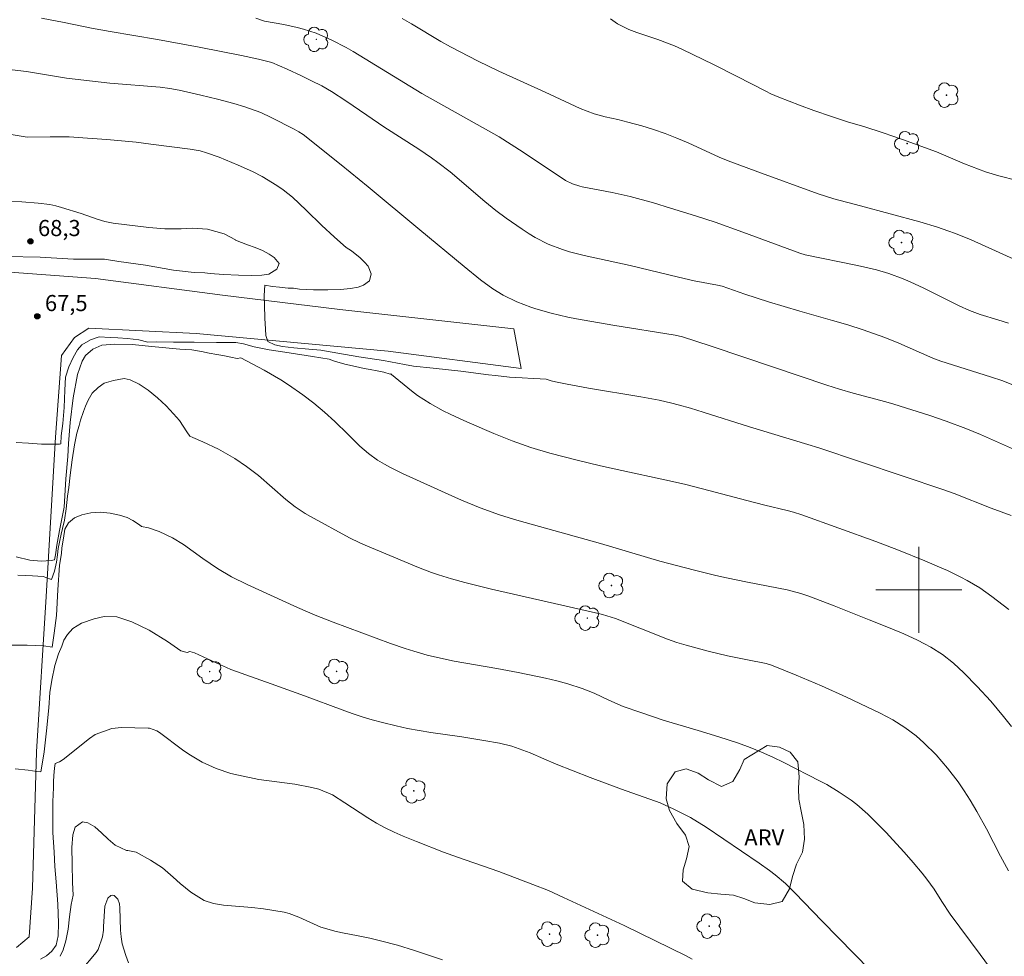
# Model space of a CAD drawing. Units: metres. Extents: x 288892 to 289408, y 1675458 to 1676023.
# Drawn here: x 289116 to 289208, y 1675766 to 1675853 of the extents above; entities that cross this region are included whole.
import ezdxf

# ---------------------------------------------------------------- set-up
doc = ezdxf.new("R2010")
doc.units = ezdxf.units.M
doc.header["$MEASUREMENT"] = 0
for name, color, linetype, lineweight, true_color in [('Arvores_Isoladas', 7, 'Continuous', 18, 0x00ff33), ('Curvas_Intermediarias', 7, 'Continuous', 9, 0x783c14), ('Curvas_Mestras', 7, 'Continuous', 20, 0x783c14), ('Pto_Cotado', 7, 'Continuous', 9, 0x783c14), ('Topon_Pto_Cotado', 7, 'Continuous', 9, 0x783c14), ('Topon_Vegetacao', 7, 'Continuous', 9, 0x00ff33), ('Vegetacao', 7, 'Orla8', 9, 0x00ff33)]:
    doc.layers.add(name, color=color, linetype=linetype, lineweight=lineweight, true_color=true_color)
doc.layers.add('Malha_Coordenadas', color=7, linetype='Continuous', lineweight=15)
doc.layers.add('Pavimentacao_Nao_Asfaltica_S_Mfio', color=10, linetype='Continuous', lineweight=15)
doc.styles.add('Arial', font='arial.ttf', dxfattribs={"height": 1.5})
doc.styles.get("Standard").update_dxf_attribs({"font": 'arial.ttf'})
doc.linetypes.add('Orla8', pattern='A,6,-0.5,["V",Standard,S=1,R=0,X=-0.5,Y=-1],-0.5,6,-0.5,["V",Standard,S=1,R=0,X=-0.5,Y=-1],-0.5', length=14)

# ---------------------------------------------------------------- blocks, each defined once
blk = doc.blocks.new('Cotas')
at = {"layer": 'Pto_Cotado'}
blk.add_hatch(color=256, dxfattribs=at).paths.add_polyline_path([(0, 0.24, 1), (0, -0.24, 1)])
at = {"layer": 'Pto_Cotado', "lineweight": -3}
blk.add_lwpolyline([(0, -0.24, -1), (0, 0.24, -1)], format="xyb", close=True, dxfattribs=at)
blk = doc.blocks.new('Arvore')
at = {"layer": 'Arvores_Isoladas'}
blk.add_lwpolyline([(-0.718, 0.493, 0.872324), (-0.722, -0.551, 0.862983), (0.284, -0.827, 0.900105), (0.89, 0.029, 0.863155), (0.262, 0.861, 0.882486)], format="xyb", close=True, dxfattribs=at)
blk.add_circle((0, 0), 0.0286, dxfattribs=at)

msp = doc.modelspace()

# ---------------------------------------------------------------- linework, layer by layer
at = {"layer": 'Curvas_Intermediarias', "flags": 128}
for points, elevation in [([(289138.247, 1675853.233), (289139.048, 1675852.967), (289140.874, 1675852.66), (289142.088, 1675852.385), (289142.688, 1675852.223), (289143.864, 1675851.829), (289145.34, 1675851.188), (289146.66, 1675850.505), (289147.303, 1675850.132), (289153.712, 1675846.237), (289160.906, 1675842.178), (289162.036, 1675841.487), (289163.149, 1675840.769), (289167.095, 1675838.135), (289167.736, 1675837.809), (289168.42, 1675837.587), (289168.654, 1675837.535), (289171.438, 1675837.006), (289173.126, 1675836.627), (289175.271, 1675836.036), (289176.878, 1675835.561), (289179.194, 1675834.833), (289181.011, 1675834.234), (289183.615, 1675833.312), (289188.904, 1675831.353), (289189.396, 1675831.199), (289194.292, 1675830.222), (289196.045, 1675829.801), (289197.195, 1675829.456), (289198.525, 1675828.962), (289199.181, 1675828.689), (289200.472, 1675828.101), (289203.735, 1675826.443), (289204.703, 1675826.006), (289205.7, 1675825.64), (289207.359, 1675825.152), (289208.353, 1675824.841)], 64), ([(289151.875, 1675853.2), (289152.736, 1675852.718), (289155.487, 1675851.075), (289156.389, 1675850.565), (289158.956, 1675849.251), (289160.894, 1675848.314), (289165.186, 1675846.351), (289168.442, 1675844.827), (289169.756, 1675844.322), (289170.778, 1675844.062), (289171.973, 1675843.811), (289172.906, 1675843.571), (289174.193, 1675843.209), (289175.292, 1675842.873), (289176.378, 1675842.503), (289177.445, 1675842.082), (289178.5, 1675841.628), (289181.385, 1675840.309), (289182.235, 1675839.949), (289184.987, 1675838.918), (289190.61, 1675836.876), (289192.063, 1675836.42), (289194.572, 1675835.768), (289200.079, 1675834.287), (289201.721, 1675833.777), (289202.68, 1675833.448), (289203.415, 1675833.176), (289204.865, 1675832.589), (289210.416, 1675830.095)], 63), ([(289171.288, 1675853.169), (289171.933, 1675852.715), (289172.994, 1675852.19), (289173.734, 1675851.907), (289175.7, 1675851.257), (289177.228, 1675850.655), (289177.977, 1675850.317), (289180.857, 1675848.927), (289183.018, 1675847.834), (289185.744, 1675846.429), (289186.218, 1675846.199), (289186.941, 1675845.879), (289188.894, 1675845.131), (289190.204, 1675844.655), (289191.867, 1675844.075), (289193.437, 1675843.57), (289194.859, 1675843.146), (289196.667, 1675842.577), (289198.457, 1675841.953), (289201.639, 1675840.781), (289202.294, 1675840.522), (289204.231, 1675839.681), (289205.542, 1675839.171), (289206.207, 1675838.943), (289207.429, 1675838.564), (289209.162, 1675838.118)], 62), ([(289115.554, 1675848.414), (289116.888, 1675848.259), (289118.215, 1675848.061), (289120.633, 1675847.667), (289122.236, 1675847.452), (289124.648, 1675847.196), (289129.34, 1675846.81), (289130.23, 1675846.696), (289131.113, 1675846.534), (289133.146, 1675846.079), (289134.689, 1675845.712), (289136.219, 1675845.298), (289137.224, 1675844.973), (289138.703, 1675844.454), (289139.689, 1675844.005), (289141.818, 1675842.908), (289142.246, 1675842.667), (289142.657, 1675842.396), (289146.196, 1675839.581), (289148.724, 1675837.521), (289153.511, 1675833.526), (289157.652, 1675830.128), (289159.163, 1675828.866), (289160.326, 1675828.053), (289161.299, 1675827.463), (289162.559, 1675826.83), (289163.876, 1675826.325), (289164.324, 1675826.181), (289165.743, 1675825.767), (289167.31, 1675825.392), (289168.101, 1675825.237), (289171.508, 1675824.643), (289177.314, 1675823.735), (289177.97, 1675823.573), (289180.551, 1675822.734), (289183.792, 1675821.656), (289191.434, 1675819.053), (289192.591, 1675818.695), (289193.866, 1675818.33), (289196.916, 1675817.52), (289197.666, 1675817.305), (289201.011, 1675816.236), (289202.544, 1675815.71), (289204.361, 1675815.042), (289205.739, 1675814.478), (289209.095, 1675812.988)], 66), ([(289115.293, 1675842.442), (289116.972, 1675842.149), (289119.094, 1675842.203), (289120.28, 1675842.202), (289120.873, 1675842.18), (289123.016, 1675842.046), (289124.382, 1675841.943), (289125.747, 1675841.824), (289127.109, 1675841.681), (289128.471, 1675841.522), (289132.153, 1675841.053), (289133.058, 1675840.875), (289133.651, 1675840.712), (289134.846, 1675840.282), (289136.027, 1675839.812), (289136.61, 1675839.561), (289137.943, 1675838.952), (289138.827, 1675838.505), (289140.193, 1675837.653), (289140.791, 1675837.241), (289141.652, 1675836.573), (289142.949, 1675835.376), (289144.408, 1675833.949), (289145.549, 1675832.868), (289146.137, 1675832.345), (289146.664, 1675831.899), (289147.146, 1675831.573), (289147.974, 1675830.922), (289148.385, 1675830.519), (289148.724, 1675830.135), (289148.991, 1675829.42), (289148.828, 1675828.773), (289148.271, 1675828.38), (289147.774, 1675828.203), (289147.062, 1675828.058), (289146.139, 1675827.98), (289144.956, 1675827.943), (289143.63, 1675827.95), (289142.33, 1675828.012), (289141.769, 1675828.097), (289141.26, 1675828.108), (289140.443, 1675828.185), (289139.814, 1675828.255), (289139.083, 1675828.381), (289139.08, 1675828.377), (289139.015, 1675827.404), (289139.049, 1675826.52), (289139.082, 1675825.317), (289139.15, 1675824.274), (289139.183, 1675823.708), (289139.36, 1675823.142), (289139.371, 1675823.123), (289140.015, 1675822.809), (289140.746, 1675822.654), (289141.793, 1675822.536), (289143.18, 1675822.425), (289144.298, 1675822.333), (289145.888, 1675822.052), (289147.843, 1675821.701), (289150.148, 1675821.362), (289152.107, 1675821.007), (289152.92, 1675820.845), (289154.774, 1675820.638), (289157.335, 1675820.373), (289159.923, 1675820.037), (289160.567, 1675819.974), (289161.878, 1675819.827), (289163.068, 1675819.738), (289164.078, 1675819.702), (289164.733, 1675819.672), (289165.279, 1675819.632), (289165.748, 1675819.478), (289166.149, 1675819.381), (289167.24, 1675819.152), (289169.234, 1675818.787), (289174.089, 1675817.995), (289175.799, 1675817.665), (289176.983, 1675817.4), (289177.571, 1675817.25), (289178.74, 1675816.921), (289179.901, 1675816.568), (289184.229, 1675815.18), (289189.663, 1675813.539), (289190.669, 1675813.218), (289202.318, 1675809.333), (289203.279, 1675808.973), (289206.716, 1675807.619), (289208.588, 1675806.919)], 67), ([(289113.156, 1675836.271), (289116.469, 1675836.128), (289117.983, 1675836.028), (289119.085, 1675835.879), (289119.626, 1675835.756), (289120.163, 1675835.609), (289121.997, 1675835.04), (289123.462, 1675834.532), (289124.198, 1675834.3), (289124.956, 1675834.159), (289128.284, 1675833.747), (289129.79, 1675833.627), (289131.302, 1675833.64), (289132.346, 1675833.681), (289133.747, 1675833.592), (289135.31, 1675833.168), (289136.345, 1675832.598), (289136.372, 1675832.577), (289137.491, 1675832.129), (289138.191, 1675831.893), (289138.884, 1675831.612), (289139.498, 1675831.26), (289139.973, 1675830.942), (289140.413, 1675830.406), (289140.198, 1675829.869), (289139.452, 1675829.41), (289138.816, 1675829.31), (289137.851, 1675829.265), (289136.627, 1675829.306), (289135.237, 1675829.361), (289134.005, 1675829.453), (289133.489, 1675829.516), (289132.525, 1675829.545), (289130.578, 1675829.762), (289127.971, 1675830.25), (289125.496, 1675830.579), (289124.159, 1675830.811), (289123.376, 1675830.811), (289121.277, 1675830.792), (289118.155, 1675830.972), (289114.979, 1675831.041)], 68), ([(289208.364, 1675798.175), (289206.797, 1675799.398), (289205.683, 1675800.193), (289204.503, 1675800.886), (289203.893, 1675801.201), (289202.659, 1675801.799), (289201.92, 1675802.133), (289200.545, 1675802.723), (289198.085, 1675803.707), (289195.994, 1675804.51), (289189.083, 1675806.995), (289188.315, 1675807.234), (289187.731, 1675807.388), (289185.637, 1675807.899), (289183.985, 1675808.321), (289179.84, 1675809.425), (289178.173, 1675809.837), (289176.324, 1675810.259), (289172.341, 1675811.114), (289170.349, 1675811.563), (289168.174, 1675812.08), (289165.634, 1675812.74), (289163.864, 1675813.268), (289162.125, 1675813.89), (289160.409, 1675814.576), (289159.556, 1675814.933), (289157.612, 1675815.776), (289156.338, 1675816.363), (289155.71, 1675816.677), (289154.48, 1675817.349), (289153.315, 1675818.121), (289152.757, 1675818.545), (289150.889, 1675820.066), (289150.813, 1675820.132), (289150.75, 1675820.093), (289150.17, 1675820.264), (289149.541, 1675820.408), (289148.889, 1675820.537), (289148.339, 1675820.633), (289147.525, 1675820.81), (289146.539, 1675821.039), (289145.563, 1675821.316), (289145.073, 1675821.487), (289143.518, 1675821.727), (289141.363, 1675822.081), (289139.48, 1675822.362), (289138.097, 1675822.631), (289137.114, 1675822.923), (289136.384, 1675823.041), (289134.591, 1675823.056), (289132.522, 1675823.059), (289130.571, 1675823.087), (289128.997, 1675823.109), (289128.209, 1675823.083), (289127.343, 1675823.275), (289126.315, 1675823.412), (289125.407, 1675823.482), (289124.699, 1675823.511), (289123.674, 1675823.57), (289122.864, 1675823.299), (289122.065, 1675822.811), (289121.636, 1675822.344), (289121.24, 1675821.637), (289120.829, 1675820.76), (289120.516, 1675819.817), (289120.47, 1675818.603), (289120.398, 1675816.986), (289120.273, 1675815.495), (289120.134, 1675814.359), (289120.088, 1675813.604), (289119.971, 1675813.585), (289119.29, 1675813.589), (289118.303, 1675813.589), (289117.075, 1675813.655), (289115.922, 1675813.721)], 68), ([(289208.627, 1675787.293), (289207.888, 1675788.221), (289207.294, 1675788.934), (289206.688, 1675789.636), (289205.428, 1675790.997), (289204.182, 1675792.287), (289203.233, 1675793.181), (289202.204, 1675793.981), (289201.106, 1675794.685), (289200.534, 1675794.997), (289199.873, 1675795.326), (289198.603, 1675795.901), (289197.319, 1675796.443), (289195.37, 1675797.233), (289192.115, 1675798.514), (289189.75, 1675799.425), (289189.01, 1675799.683), (289187.746, 1675800.005), (289184.051, 1675800.726), (289182.081, 1675801.126), (289181.08, 1675801.345), (289179.088, 1675801.828), (289175.872, 1675802.696), (289170.356, 1675804.323), (289162.766, 1675806.443), (289161.853, 1675806.712), (289160.945, 1675807.001), (289159.155, 1675807.651), (289157.39, 1675808.371), (289156.515, 1675808.749), (289151.924, 1675810.833), (289150.789, 1675811.409), (289150.23, 1675811.713), (289149.589, 1675812.094), (289148.738, 1675812.705), (289147.947, 1675813.398), (289146.808, 1675814.493), (289145.596, 1675815.696), (289144.649, 1675816.566), (289143.663, 1675817.392), (289142.64, 1675818.17), (289141.307, 1675819.094), (289140.567, 1675819.579), (289139.043, 1675820.473), (289136.844, 1675821.599), (289136.525, 1675821.538), (289135.911, 1675821.66), (289135.191, 1675821.834), (289134.626, 1675821.922), (289133.911, 1675822.033), (289133.184, 1675822.207), (289132.302, 1675822.355), (289131.172, 1675822.428), (289128.882, 1675822.642), (289126.724, 1675822.845), (289125.085, 1675822.9), (289123.91, 1675822.781), (289123.088, 1675822.411), (289122.391, 1675821.844), (289122.071, 1675821.308), (289121.66, 1675820.068), (289121.241, 1675817.874), (289120.969, 1675815.579), (289120.81, 1675813.648), (289120.753, 1675812.43), (289120.545, 1675810.347), (289120.401, 1675807.698), (289119.957, 1675805.524), (289119.715, 1675804.181), (289119.593, 1675803.279), (289119.502, 1675802.804), (289119.179, 1675802.732), (289118.267, 1675802.672), (289117.201, 1675802.779), (289115.932, 1675803.086)], 69), ([(289115.436, 1675794.857), (289116.961, 1675794.854), (289118.513, 1675794.788), (289119.301, 1675794.688), (289119.474, 1675795.969), (289119.686, 1675797.626), (289119.826, 1675800.006), (289119.981, 1675802.304), (289120.144, 1675803.395), (289120.193, 1675803.917), (289120.329, 1675804.835), (289120.465, 1675805.663), (289120.793, 1675806.259), (289121.373, 1675806.718), (289122.047, 1675806.996), (289122.88, 1675807.192), (289123.769, 1675807.245), (289124.692, 1675807.145), (289125.566, 1675806.975), (289126.27, 1675806.735), (289126.801, 1675806.472), (289127.419, 1675806.073), (289127.615, 1675805.899), (289128.25, 1675805.782), (289129.26, 1675805.448), (289130.495, 1675804.868), (289131.522, 1675804.218), (289133.311, 1675802.935), (289134.684, 1675801.986), (289135.988, 1675801.23), (289137.452, 1675800.498), (289142.14, 1675798.38), (289143.793, 1675797.668), (289145.468, 1675797.01), (289150.801, 1675795.015), (289152.152, 1675794.551), (289152.968, 1675794.291), (289154.205, 1675793.937), (289155.456, 1675793.636), (289156.718, 1675793.379), (289160.704, 1675792.699), (289162.688, 1675792.313), (289165.217, 1675791.791), (289166.27, 1675791.547), (289167.31, 1675791.251), (289168.629, 1675790.821), (289169.761, 1675790.376), (289171.118, 1675789.744), (289172.453, 1675789.162), (289174.117, 1675788.575), (289176.182, 1675787.889), (289179.429, 1675786.927), (289181.378, 1675786.326), (289183.19, 1675785.73), (289184.274, 1675785.343), (289185.34, 1675784.909), (289186.389, 1675784.435), (289187.422, 1675783.927), (289190.818, 1675782.192), (289191.414, 1675781.874), (289192.575, 1675781.187), (289193.689, 1675780.424), (289194.223, 1675780.013), (289195.233, 1675779.119), (289196.279, 1675778.097), (289196.937, 1675777.428), (289197.579, 1675776.744), (289198.628, 1675775.583), (289199.471, 1675774.618), (289200.296, 1675773.636), (289200.735, 1675773.085), (289201.406, 1675772.148), (289202.14, 1675770.982), (289202.914, 1675769.799), (289205.718, 1675766.063), (289206.582, 1675764.872)], 71), ([(289195.474, 1675764.597), (289190.979, 1675769.17), (289188.453, 1675771.795), (289187.561, 1675772.668), (289186.608, 1675773.474), (289186.095, 1675773.868), (289185.118, 1675774.575), (289180.177, 1675777.919), (289178.715, 1675778.823), (289177.181, 1675779.598), (289175.906, 1675780.169), (289172.31, 1675781.444), (289169.4, 1675782.532), (289166.224, 1675783.794), (289165.082, 1675784.276), (289163.79, 1675784.848), (289162.097, 1675785.453), (289160.939, 1675785.748), (289159.481, 1675785.998), (289157.425, 1675786.318), (289154.543, 1675786.741), (289153.464, 1675786.915), (289152.39, 1675787.111), (289151.322, 1675787.343), (289150.046, 1675787.652), (289149.098, 1675787.911), (289148.156, 1675788.19), (289147.223, 1675788.498), (289146.297, 1675788.825), (289142.783, 1675790.136), (289139.673, 1675791.244), (289135.938, 1675792.602), (289135.518, 1675792.768), (289134.969, 1675793.015), (289133.765, 1675793.593), (289132.535, 1675794.132), (289132.116, 1675794.281), (289131.855, 1675794.17), (289131.271, 1675794.321), (289130.028, 1675795.209), (289128.33, 1675796.27), (289126.699, 1675797.021), (289125.294, 1675797.483), (289124.123, 1675797.523), (289123.203, 1675797.315), (289122.032, 1675796.912), (289121.225, 1675796.408), (289120.724, 1675795.849), (289120.389, 1675795.313), (289120.185, 1675794.772), (289119.891, 1675794.054), (289119.536, 1675792.966), (289119.25, 1675791.59), (289119.065, 1675790.454), (289118.966, 1675789.025), (289118.758, 1675786.876), (289118.547, 1675784.914), (289118.324, 1675783.586), (289118.245, 1675783.057), (289117.864, 1675783.097), (289117.051, 1675783.208), (289115.857, 1675783.337)], 72), ([(289118.191, 1675765.611), (289118.756, 1675765.93), (289119.268, 1675766.367), (289119.645, 1675766.937), (289119.857, 1675767.788), (289119.891, 1675768.983), (289119.801, 1675770.759), (289119.662, 1675772.812), (289119.55, 1675774.248), (289119.46, 1675775.58), (289119.355, 1675777.43), (289119.341, 1675779.058), (289119.364, 1675780.235), (289119.39, 1675781.001), (289119.424, 1675781.538), (289119.421, 1675782.141), (289119.451, 1675782.725), (289119.512, 1675783.399), (289119.557, 1675783.837), (289119.972, 1675783.981), (289120.313, 1675784.215), (289122.756, 1675786.159), (289123.292, 1675786.541), (289124.851, 1675787.109), (289125.754, 1675787.186), (289128.223, 1675787.139), (289128.366, 1675787.128), (289129.041, 1675786.897), (289129.282, 1675786.739), (289131.431, 1675785.119), (289132.02, 1675784.704), (289133.254, 1675783.969), (289134.563, 1675783.371), (289135.927, 1675782.921), (289136.626, 1675782.748), (289138.536, 1675782.344), (289141.89, 1675781.923), (289143.458, 1675781.617), (289144.123, 1675781.445), (289145.382, 1675780.923), (289146.553, 1675780.188), (289148.69, 1675778.783), (289149.483, 1675778.299), (289150.292, 1675777.847), (289151.126, 1675777.441), (289151.976, 1675777.066), (289153.199, 1675776.569), (289155.741, 1675775.579), (289157.025, 1675775.115), (289160.891, 1675773.771), (289164.051, 1675772.589), (289165.493, 1675772.006), (289166.911, 1675771.369), (289172.551, 1675768.743), (289178.324, 1675765.919), (289178.887, 1675765.623)], 73), ([(289120.043, 1675765.889), (289120.311, 1675766.492), (289120.552, 1675767.343), (289120.763, 1675768.409), (289120.892, 1675769.578), (289121.065, 1675770.718), (289121.232, 1675771.591), (289121.175, 1675772.749), (289121.146, 1675774.511), (289121.124, 1675776.028), (289121.203, 1675777.186), (289121.441, 1675777.908), (289122.1, 1675778.407), (289122.609, 1675778.315), (289123.253, 1675777.934), (289123.878, 1675777.387), (289124.496, 1675776.787), (289125.162, 1675776.251), (289126.217, 1675775.748), (289126.331, 1675775.754), (289127.1, 1675775.575), (289128.454, 1675774.853), (289129.563, 1675774.121), (289130.566, 1675773.25), (289131.194, 1675772.656), (289132.198, 1675771.859), (289133.431, 1675771.097), (289134.309, 1675770.792), (289135.245, 1675770.661), (289137.879, 1675770.438), (289138.953, 1675770.295), (289140.876, 1675769.991), (289141.345, 1675769.874), (289142.252, 1675769.535), (289143.62, 1675768.904), (289144.308, 1675768.616), (289145.736, 1675768.191), (289146.467, 1675768.042), (289147.612, 1675767.835), (289148.858, 1675767.576), (289149.853, 1675767.342), (289151.457, 1675766.92), (289153.043, 1675766.433), (289155.625, 1675765.568)], 74)]:
    msp.add_lwpolyline(points, dxfattribs=dict(at, elevation=elevation))
at = {"layer": 'Curvas_Mestras', "flags": 128}
for points, elevation in [([(289118.3, 1675853.225), (289120.394, 1675852.83), (289122.963, 1675852.317), (289124.68, 1675852), (289129.081, 1675851.256), (289132.979, 1675850.542), (289136.919, 1675849.757), (289138.51, 1675849.415), (289139.741, 1675849.122), (289141.163, 1675848.487), (289142.52, 1675847.855), (289143.446, 1675847.413), (289144.385, 1675846.935), (289145.298, 1675846.41), (289146.627, 1675845.555), (289148.585, 1675844.199), (289150.18, 1675843.118), (289153.423, 1675841.035), (289154.615, 1675840.225), (289155.199, 1675839.803), (289156.335, 1675838.919), (289159.57, 1675836.16), (289160.61, 1675835.333), (289161.573, 1675834.613), (289163.051, 1675833.581), (289163.692, 1675833.163), (289164.276, 1675832.814), (289165.489, 1675832.202), (289166.808, 1675831.695), (289167.472, 1675831.483), (289168.826, 1675831.142), (289173.102, 1675830.197), (289177.608, 1675829.114), (289179.086, 1675828.795), (289181.242, 1675828.387), (289181.672, 1675828.274), (289183.793, 1675827.532), (289186.003, 1675826.82), (289188.918, 1675825.947), (289191.96, 1675825.094), (289193.393, 1675824.671), (289194.818, 1675824.22), (289196.812, 1675823.5), (289198.123, 1675822.971), (289201.298, 1675821.585), (289202.033, 1675821.292), (289206.661, 1675819.841), (289207.814, 1675819.463), (289208.66, 1675819.143)], 65), ([(289116.083, 1675801.386), (289117.446, 1675801.327), (289118.447, 1675801.253), (289119.129, 1675801.019), (289119.215, 1675800.971), (289119.502, 1675801.743), (289119.679, 1675802.585), (289119.792, 1675803.268), (289119.852, 1675803.847), (289119.965, 1675804.448), (289120.112, 1675805.194), (289120.262, 1675805.729), (289120.421, 1675806.493), (289120.579, 1675807.555), (289120.703, 1675808.738), (289120.835, 1675809.529), (289120.967, 1675810.676), (289121.159, 1675812.112), (289121.37, 1675813.5), (289121.588, 1675814.591), (289121.791, 1675815.326), (289121.938, 1675815.805), (289122.191, 1675816.603), (289122.387, 1675817.122), (289122.624, 1675817.683), (289123.027, 1675818.31), (289123.558, 1675818.856), (289124.141, 1675819.246), (289124.996, 1675819.509), (289125.998, 1675819.703), (289126.566, 1675819.55), (289127.399, 1675819.161), (289128.234, 1675818.612), (289129.104, 1675817.903), (289129.895, 1675817.154), (289130.599, 1675816.408), (289131.145, 1675815.766), (289131.48, 1675815.25), (289131.823, 1675814.72), (289132.112, 1675814.304), (289132.376, 1675814.197), (289133.308, 1675813.791), (289134.772, 1675813.106), (289136.291, 1675812.239), (289137.377, 1675811.504), (289138.5, 1675810.656), (289141.043, 1675808.437), (289141.921, 1675807.745), (289142.848, 1675807.125), (289143.331, 1675806.843), (289146.977, 1675804.847), (289147.939, 1675804.396), (289148.426, 1675804.185), (289153.401, 1675802.078), (289154.621, 1675801.62), (289155.266, 1675801.399), (289156.483, 1675801.022), (289157.712, 1675800.685), (289160.191, 1675800.085), (289169.894, 1675797.878), (289170.519, 1675797.722), (289171.75, 1675797.34), (289176.602, 1675795.432), (289177.457, 1675795.12), (289178.324, 1675794.846), (289180.359, 1675794.311), (289182.185, 1675793.868), (289184.024, 1675793.486), (289185.785, 1675793.148), (289186.286, 1675793.003), (289188.577, 1675792.071), (289190.934, 1675791.073), (289193.265, 1675790.013), (289195.813, 1675788.814), (289196.404, 1675788.523), (289197.561, 1675787.896), (289198.677, 1675787.2), (289199.728, 1675786.413), (289200.461, 1675785.779), (289201.621, 1675784.641), (289202.675, 1675783.404), (289203.643, 1675782.123), (289204.228, 1675781.286), (289204.775, 1675780.425), (289205.406, 1675779.358), (289206.287, 1675777.757), (289207.609, 1675775.203), (289208.353, 1675773.835)], 70), ([(289121.92, 1675764.514), (289123.38, 1675766.258), (289123.564, 1675766.515), (289123.976, 1675767.697), (289124.057, 1675768.334), (289124.08, 1675768.654), (289124.18, 1675770.556), (289124.48, 1675771.306), (289124.752, 1675771.541), (289124.901, 1675771.569), (289125.05, 1675771.538), (289125.406, 1675771.216), (289125.558, 1675770.773), (289125.587, 1675770.407), (289125.664, 1675768.336), (289125.703, 1675767.694), (289125.819, 1675767.064), (289126.135, 1675765.949), (289126.409, 1675765.292)], 75)]:
    msp.add_lwpolyline(points, dxfattribs=dict(at, elevation=elevation))
at = {"layer": 'Malha_Coordenadas', "flags": 128}
for points in [[(289200, 1675804), (289200, 1675796)], [(289204, 1675800), (289196, 1675800)]]:
    msp.add_lwpolyline(points, dxfattribs=at)
at = {"layer": 'Pavimentacao_Nao_Asfaltica_S_Mfio', "flags": 128}
msp.add_lwpolyline([(289111.128, 1675829.905), (289123.318, 1675829.014), (289135.137, 1675827.447), (289146.071, 1675826.109), (289162.281, 1675824.298), (289162.973, 1675820.607), (289150.582, 1675822.224), (289132.683, 1675823.874), (289122.716, 1675824.385), (289121.379, 1675823.515), (289120.142, 1675821.818), (289119.586, 1675814.237), (289118.742, 1675799.395), (289117.835, 1675784.931), (289117.462, 1675772.227), (289117.153, 1675767.706), (289115.96, 1675766.721)], dxfattribs=at)
at = {"layer": 'Vegetacao', "flags": 128}
msp.add_lwpolyline([(289185.871, 1675785.515), (289187.009, 1675785.363), (289187.996, 1675784.911), (289188.724, 1675784.007), (289188.836, 1675782.608), (289188.791, 1675781.557), (289188.822, 1675780.518), (289189.035, 1675779.413), (289189.273, 1675778.173), (289189.347, 1675776.786), (289189.145, 1675775.6), (289188.603, 1675774.482), (289188.225, 1675773.315), (289187.954, 1675772.161), (289187.255, 1675771), (289186.116, 1675770.7), (289184.733, 1675770.864), (289183.696, 1675771.267), (289182.74, 1675771.567), (289181.539, 1675771.688), (289180.332, 1675771.804), (289178.886, 1675772.146), (289177.975, 1675772.897), (289178.045, 1675773.936), (289178.354, 1675774.95), (289178.593, 1675776.117), (289178.267, 1675777.174), (289177.457, 1675778.261), (289176.773, 1675779.458), (289176.465, 1675780.546), (289176.555, 1675781.939), (289177.291, 1675783.075), (289178.316, 1675783.357), (289179.448, 1675782.954), (289180.391, 1675782.306), (289181.623, 1675781.696), (289182.68, 1675782.172), (289183.309, 1675783.297), (289183.713, 1675784.213)], close=True, dxfattribs=at)

# ---------------------------------------------------------------- block references
at = {"layer": 'Arvores_Isoladas'}
for p in [(289143.885, 1675851.268), (289202.57, 1675846.068), (289198.906, 1675841.558), (289198.379, 1675832.347), (289171.367, 1675800.416), (289169.121, 1675797.379), (289133.952, 1675792.4), (289145.771, 1675792.414), (289152.961, 1675781.298), (289180.48, 1675768.695), (289165.608, 1675767.951), (289170.066, 1675767.855)]:
    msp.add_blockref('Arvore', p, dxfattribs=at)
at = {"layer": 'Pto_Cotado'}
for p in [(289117.258, 1675832.461, 68.34), (289117.904, 1675825.474, 67.48)]:
    msp.add_blockref('Cotas', p, dxfattribs=at)

# ---------------------------------------------------------------- texts
at = {"layer": 'Topon_Pto_Cotado', "style": 'Arial'}
for s, p in [('68,3', (289117.966, 1675832.95, 68.34)), ('67,5', (289118.612, 1675825.964, 67.48))]:
    msp.add_text(s, height=1.5, dxfattribs=at).set_placement(p)
at = {"layer": 'Topon_Vegetacao', "style": 'Arial'}
msp.add_text('ARV', height=1.5, dxfattribs=at).set_placement((289183.739, 1675776.207))

doc.saveas('drawing.dxf')
